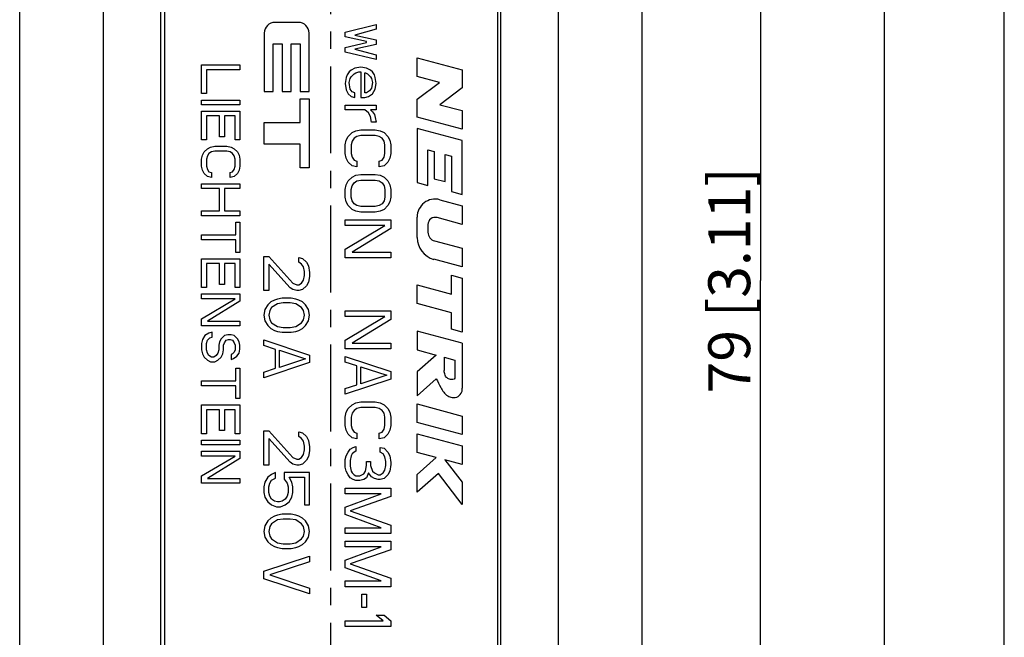
# Model space of a CAD drawing. Units: millimetres. Extents: x 0 to 210, y 0 to 297.
# Drawn here: x 128 to 210, y 165 to 216 of the extents above; entities that cross this region are included whole.
import ezdxf

# ---------------------------------------------------------------- set-up
doc = ezdxf.new("R2010")
doc.units = ezdxf.units.MM
doc.header["$LTSCALE"] = 19.36
doc.linetypes.add('CENTER', pattern=[0.6, 0.375, -0.075, 0.075, -0.075])
doc.layers.get('0').update_dxf_attribs({"linetype": 'CONTINUOUS'})
doc.layers.add('BEZUGSACHSEN', color=7, linetype='CONTINUOUS')
doc.layers.add('ZEICHNUNGSBEMASSUNGEN', color=7, linetype='CONTINUOUS')
doc.styles.get("Standard").update_dxf_attribs({"font": 'txt', "width": 0.7})
doc.dimstyles.new('DIMSTYLE_3', dxfattribs={"dimtxt": 3.5, "dimasz": 3.5, "dimexe": 1.5, "dimexo": 0, "dimgap": 0.875, "dimtad": 1, "dimdec": 0, "dimlfac": 0.5, "dimdsep": 46, "dimtxsty": 'STANDARD', "dimblk": '_FILLED', "dimblk1": '_FILLED', "dimblk2": '_FILLED', "dimcen": 0.09, "dimclrt": 5, "dimadec": 3, "dimazin": 2, "dimtp": 0.3, "dimtm": 0.3, "dimtfac": 1, "dimtdec": 0, "dimtofl": 0, "dimtmove": 0, "dimatfit": 3, "dimldrblk": '_FILLED', "dimfxl": 1, "dimtolj": 1, "dimarcsym": 0})

# ---------------------------------------------------------------- blocks, each defined once
blk = doc.blocks.new('_FILLED')
at = {"color": 0, "linetype": 'BYBLOCK'}
blk.add_solid([(0, 0), (-1, 0.125), (-1, -0.125)], dxfattribs=at)
blk = doc.blocks.new('*D2')
at = {"layer": 'ZEICHNUNGSBEMASSUNGEN', "color": 2, "linetype": 'CONTINUOUS'}
for p, q in [((176.77, 273.596), (191.146, 273.596)), ((189.646, 273.596), (189.646, 194.496)), ((189.646, 115.396), (189.646, 194.496)), ((171.853, 115.396), (191.146, 115.396))]:
    blk.add_line(p, q, dxfattribs=at)
at = {"layer": 'ZEICHNUNGSBEMASSUNGEN', "color": 2, "linetype": 'CONTINUOUS', "xscale": 3.5, "yscale": 3.5, "zscale": 3.5}
for p, rotation in [((189.646, 273.596), 90), ((189.646, 115.396), 270)]:
    blk.add_blockref('_FILLED', p, dxfattribs=dict(at, rotation=rotation))
at = {"layer": 'ZEICHNUNGSBEMASSUNGEN', "color": 5, "linetype": 'CONTINUOUS', "insert": (185.271, 194.496), "char_height": 3.5, "width": 30.75, "attachment_point": 2, "rotation": 90, "line_spacing_factor": 0.9}
blk.add_mtext('79{\\ftxt.shx;\\W1.000000;\\H3.500000; }[3.11]', dxfattribs=at)

msp = doc.modelspace()

# ---------------------------------------------------------------- linework, layer by layer
at = {"color": 7, "linetype": 'CONTINUOUS'}
for p, q in [((210, 0), (210, 297)), ((200, 10), (200, 287)), ((127.7525, 129.4965), (127.7525, 259.4965)), ((139.5525, 129.4965), (139.5525, 259.4965)), ((139.8525, 259.4965), (139.8525, 129.4965)), ((167.6525, 259.4965), (167.6525, 129.4965)), ((167.9525, 129.4965), (167.9525, 259.4965)), ((179.7525, 129.4965), (179.7525, 259.4965)), ((151.0275, 216.0465), (149.0775, 216.0465)), ((154.9525, 215.2298), (157.5397, 215.8631)), ((157.5397, 215.8631), (157.5397, 215.4673)), ((148.1775, 215.1465), (148.1775, 210.2865)), ((151.9275, 210.2865), (151.9275, 215.1465)), ((154.9525, 214.834), (154.9525, 215.2298)), ((156.7312, 214.4381), (154.9525, 214.834)), ((157.5397, 215.4673), (155.761, 214.9923)), ((155.761, 214.9923), (157.5397, 214.5965)), ((148.9275, 210.2865), (148.9275, 214.2465)), ((148.9275, 214.2465), (149.6775, 214.2465)), ((149.6775, 214.2465), (149.6775, 210.2865)), ((150.4275, 210.2865), (150.4275, 214.2465)), ((150.4275, 214.2465), (151.1775, 214.2465)), ((151.1775, 214.2465), (151.1775, 210.2865)), ((154.9525, 213.9631), (156.7312, 214.359)), ((154.9525, 213.5673), (154.9525, 213.9631)), ((157.5397, 214.2006), (155.761, 213.8048)), ((156.7312, 214.359), (156.7312, 214.4381)), ((157.5397, 214.5965), (157.5397, 214.2006)), ((157.5397, 212.934), (154.9525, 213.5673)), ((155.761, 213.8048), (157.5397, 213.3298)), ((157.5397, 213.3298), (157.5397, 212.934)), ((160.9525, 211.5394), (160.9525, 213.0965)), ((160.9525, 213.0965), (164.7125, 212.089)), ((142.9525, 210.0965), (142.9525, 212.4965)), ((142.9525, 212.4965), (146.1525, 212.4965)), ((146.1525, 212.4965), (146.1525, 212.0965)), ((155.761, 212.2215), (155.4376, 212.0631)), ((156.2461, 212.3006), (155.761, 212.2215)), ((156.7312, 212.2215), (156.2461, 212.3006)), ((157.0546, 212.0631), (156.7312, 212.2215)), ((143.361, 212.0965), (143.361, 210.0965)), ((146.1525, 212.0965), (143.361, 212.0965)), ((155.0334, 211.4298), (154.9525, 210.9548)), ((155.1142, 211.6673), (155.0334, 211.4298)), ((155.2759, 211.9048), (155.1142, 211.6673)), ((155.4376, 212.0631), (155.2759, 211.9048)), ((155.3568, 211.3506), (155.4376, 211.509)), ((155.4376, 211.509), (155.6802, 211.7465)), ((155.6802, 211.7465), (155.8419, 211.8256)), ((155.8419, 211.8256), (156.0844, 211.9048)), ((156.0844, 211.9048), (156.2461, 211.9048)), ((156.2461, 211.9048), (156.2461, 209.7673)), ((156.5695, 210.1631), (156.5695, 211.8256)), ((156.5695, 211.8256), (156.6504, 211.8256)), ((156.6504, 211.8256), (156.8121, 211.7465)), ((156.8121, 211.7465), (157.0546, 211.509)), ((157.2163, 211.9048), (157.0546, 212.0631)), ((157.0546, 211.509), (157.1355, 211.3506)), ((157.378, 211.6673), (157.2163, 211.9048)), ((157.4589, 211.4298), (157.378, 211.6673)), ((157.5397, 210.9548), (157.4589, 211.4298)), ((162.8193, 211.0392), (160.9525, 211.5394)), ((164.7125, 212.089), (164.7125, 210.585)), ((154.9525, 210.9548), (155.0334, 210.4006)), ((155.2759, 211.034), (155.3568, 211.3506)), ((155.3568, 210.4798), (155.2759, 211.034)), ((157.1355, 210.559), (156.9738, 210.3215)), ((157.1355, 211.3506), (157.2163, 211.034)), ((157.2163, 211.034), (157.1355, 210.559)), ((157.4589, 210.4798), (157.5397, 210.9548)), ((160.9525, 209.6282), (162.8193, 211.0392)), ((164.7125, 210.585), (162.8458, 209.174)), ((143.361, 210.0965), (142.9525, 210.0965)), ((148.1775, 210.2865), (148.9275, 210.2865)), ((149.6775, 210.2865), (150.4275, 210.2865)), ((151.1775, 210.2865), (151.9275, 210.2865)), ((155.0334, 210.4006), (155.1951, 210.084)), ((155.1951, 210.084), (155.4376, 209.8465)), ((155.5185, 210.2423), (155.3568, 210.4798)), ((155.4376, 209.8465), (155.761, 209.7673)), ((155.761, 210.1631), (155.5185, 210.2423)), ((155.761, 209.7673), (155.761, 210.1631)), ((156.2461, 209.7673), (156.5695, 209.7673)), ((156.7312, 210.1631), (156.5695, 210.1631)), ((156.5695, 209.7673), (156.8929, 209.8465)), ((156.9738, 210.3215), (156.7312, 210.1631)), ((156.8929, 209.8465), (157.2163, 210.084)), ((157.2163, 210.084), (157.4589, 210.4798)), ((142.9525, 209.1631), (142.9525, 209.5631)), ((142.9525, 209.5631), (146.1525, 209.5631)), ((146.1525, 209.1631), (142.9525, 209.1631)), ((146.1525, 209.5631), (146.1525, 209.1631)), ((151.1775, 207.6765), (151.1775, 209.6565)), ((151.1775, 209.6565), (151.9275, 209.6565)), ((151.9275, 209.6565), (151.9275, 203.8965)), ((154.9525, 208.7381), (154.9525, 209.134)), ((154.9525, 209.134), (157.5397, 209.134)), ((157.5397, 209.134), (157.5397, 208.7381)), ((160.9525, 208.1242), (160.9525, 209.6282)), ((162.8458, 209.174), (164.7125, 208.6738)), ((142.9525, 206.2298), (142.9525, 208.6298)), ((142.9525, 208.6298), (146.1525, 208.6298)), ((143.361, 208.2298), (143.361, 206.2298)), ((144.4504, 208.2298), (143.361, 208.2298)), ((144.4504, 206.4965), (144.4504, 208.2298)), ((144.8589, 208.2298), (144.8589, 206.4965)), ((145.744, 208.2298), (144.8589, 208.2298)), ((145.744, 206.2298), (145.744, 208.2298)), ((146.1525, 208.6298), (146.1525, 206.2298)), ((156.5695, 208.7381), (154.9525, 208.7381)), ((156.8929, 208.5006), (156.5695, 208.7381)), ((157.0546, 208.184), (156.8929, 208.5006)), ((157.5397, 208.7381), (157.0546, 208.7381)), ((157.0546, 208.7381), (157.2163, 208.5798)), ((157.1355, 207.709), (157.0546, 208.184)), ((157.2163, 208.5798), (157.378, 208.3423)), ((157.378, 208.3423), (157.4589, 208.1048)), ((157.4589, 208.1048), (157.5397, 207.709)), ((164.7125, 207.1167), (160.9525, 208.1242)), ((164.7125, 208.6738), (164.7125, 207.1167)), ((148.1775, 205.8765), (148.1775, 207.6765)), ((148.1775, 207.6765), (151.1775, 207.6765)), ((157.5397, 207.709), (157.1355, 207.709)), ((144.8589, 206.4965), (144.4504, 206.4965)), ((155.0334, 206.2048), (155.1951, 206.5215)), ((155.1951, 206.5215), (155.5185, 206.8381)), ((155.5185, 206.8381), (155.8419, 206.9965)), ((155.9227, 206.5215), (155.6802, 206.3631)), ((155.8419, 206.9965), (156.2461, 207.0756)), ((156.2461, 206.6006), (155.9227, 206.5215)), ((156.2461, 207.0756), (157.4589, 207.0756)), ((157.4589, 206.6006), (156.2461, 206.6006)), ((157.4589, 207.0756), (157.8632, 206.9965)), ((157.7823, 206.5215), (157.4589, 206.6006)), ((158.0249, 206.3631), (157.7823, 206.5215)), ((157.8632, 206.9965), (158.1866, 206.8381)), ((158.1866, 206.8381), (158.51, 206.5215)), ((158.51, 206.5215), (158.6717, 206.2048)), ((160.9525, 207.1904), (160.9525, 202.6784)), ((164.7125, 206.1829), (160.9525, 207.1904)), ((143.361, 206.2298), (142.9525, 206.2298)), ((143.4291, 205.4965), (143.7015, 205.6298)), ((143.7015, 205.6298), (144.0419, 205.6965)), ((144.0419, 205.6965), (145.0632, 205.6965)), ((145.0632, 205.6965), (145.4036, 205.6298)), ((145.4036, 205.6298), (145.6759, 205.4965)), ((146.1525, 206.2298), (145.744, 206.2298)), ((151.1775, 205.8765), (148.1775, 205.8765)), ((151.1775, 203.8965), (151.1775, 205.8765)), ((154.9525, 205.809), (155.0334, 206.2048)), ((154.9525, 205.0965), (154.9525, 205.809)), ((155.5185, 206.1256), (155.4376, 205.809)), ((155.4376, 205.809), (155.4376, 205.0965)), ((155.6802, 206.3631), (155.5185, 206.1256)), ((158.1866, 206.1256), (158.0249, 206.3631)), ((158.2674, 205.809), (158.1866, 206.1256)), ((158.2674, 205.0965), (158.2674, 205.809)), ((158.6717, 206.2048), (158.7525, 205.809)), ((158.7525, 205.809), (158.7525, 205.0965)), ((164.7125, 201.6709), (164.7125, 206.1829)), ((142.9525, 204.6298), (143.0206, 204.9631)), ((143.0206, 204.9631), (143.1568, 205.2298)), ((143.1568, 205.2298), (143.4291, 205.4965)), ((143.4291, 204.8965), (143.361, 204.6298)), ((143.5653, 205.0965), (143.4291, 204.8965)), ((143.7695, 205.2298), (143.5653, 205.0965)), ((144.0419, 205.2965), (143.7695, 205.2298)), ((145.0632, 205.2965), (144.0419, 205.2965)), ((145.3355, 205.2298), (145.0632, 205.2965)), ((145.5397, 205.0965), (145.3355, 205.2298)), ((145.6759, 204.8965), (145.5397, 205.0965)), ((145.6759, 205.4965), (145.9483, 205.2298)), ((145.744, 204.6298), (145.6759, 204.8965)), ((145.9483, 205.2298), (146.0844, 204.9631)), ((146.0844, 204.9631), (146.1525, 204.6298)), ((155.0334, 204.7006), (154.9525, 205.0965)), ((155.4376, 205.0965), (155.5185, 204.7798)), ((158.1866, 204.7798), (158.2674, 205.0965)), ((158.7525, 205.0965), (158.6717, 204.7006)), ((161.8553, 202.4365), (161.8553, 205.3914)), ((161.8553, 205.3914), (162.3819, 205.2503)), ((162.3819, 205.2503), (162.3819, 202.9943)), ((163.2839, 202.7526), (163.2839, 205.0086)), ((163.2839, 205.0086), (163.8105, 204.8675)), ((163.8105, 204.8675), (163.8105, 201.9126)), ((142.9525, 204.0298), (142.9525, 204.6298)), ((143.0206, 203.6965), (142.9525, 204.0298)), ((143.361, 204.6298), (143.361, 204.0298)), ((143.361, 204.0298), (143.4291, 203.7631)), ((145.6759, 203.7631), (145.744, 204.0298)), ((145.744, 204.0298), (145.744, 204.6298)), ((146.1525, 204.0298), (146.0844, 203.6965)), ((146.1525, 204.6298), (146.1525, 204.0298)), ((155.1951, 204.384), (155.0334, 204.7006)), ((155.5185, 204.0673), (155.1951, 204.384)), ((155.5185, 204.7798), (155.6802, 204.5423)), ((155.9227, 203.9881), (155.5185, 204.0673)), ((155.6802, 204.5423), (155.9227, 204.4631)), ((155.9227, 204.4631), (155.9227, 203.9881)), ((157.7823, 204.4631), (158.0249, 204.5423)), ((157.7823, 203.9881), (157.7823, 204.4631)), ((158.1866, 204.0673), (157.7823, 203.9881)), ((158.0249, 204.5423), (158.1866, 204.7798)), ((158.51, 204.384), (158.1866, 204.0673)), ((158.6717, 204.7006), (158.51, 204.384)), ((143.1568, 203.4298), (143.0206, 203.6965)), ((143.4291, 203.1631), (143.1568, 203.4298)), ((143.4291, 203.7631), (143.5653, 203.5631)), ((143.7695, 203.0965), (143.4291, 203.1631)), ((143.5653, 203.5631), (143.7695, 203.4965)), ((143.7695, 203.4965), (143.7695, 203.0965)), ((145.3355, 203.4965), (145.5397, 203.5631)), ((145.3355, 203.0965), (145.3355, 203.4965)), ((145.6759, 203.1631), (145.3355, 203.0965)), ((145.5397, 203.5631), (145.6759, 203.7631)), ((145.9483, 203.4298), (145.6759, 203.1631)), ((146.0844, 203.6965), (145.9483, 203.4298)), ((151.9275, 203.8965), (151.1775, 203.8965)), ((155.5185, 203.1173), (155.8419, 203.2756)), ((155.8419, 203.2756), (156.2461, 203.3548)), ((156.2461, 203.3548), (157.4589, 203.3548)), ((157.4589, 203.3548), (157.8632, 203.2756)), ((157.8632, 203.2756), (158.1866, 203.1173)), ((142.9525, 202.1631), (142.9525, 202.5631)), ((142.9525, 202.5631), (146.1525, 202.5631)), ((146.1525, 202.5631), (146.1525, 202.1631)), ((154.9525, 202.0881), (155.0334, 202.484)), ((155.0334, 202.484), (155.1951, 202.8006)), ((155.1951, 202.8006), (155.5185, 203.1173)), ((155.4376, 202.0881), (155.5185, 202.4048)), ((155.5185, 202.4048), (155.6802, 202.6423)), ((155.6802, 202.6423), (155.9227, 202.8006)), ((155.9227, 202.8006), (156.2461, 202.8798)), ((156.2461, 202.8798), (157.4589, 202.8798)), ((157.4589, 202.8798), (157.7823, 202.8006)), ((157.7823, 202.8006), (158.0249, 202.6423)), ((158.0249, 202.6423), (158.1866, 202.4048)), ((158.1866, 203.1173), (158.51, 202.8006)), ((158.1866, 202.4048), (158.2674, 202.0881)), ((158.51, 202.8006), (158.6717, 202.484)), ((158.6717, 202.484), (158.7525, 202.0881)), ((160.9525, 202.6784), (161.8553, 202.4365)), ((162.3819, 202.9943), (163.2839, 202.7526)), ((144.4504, 202.1631), (142.9525, 202.1631)), ((144.4504, 200.2965), (144.4504, 202.1631)), ((144.8589, 202.1631), (144.8589, 200.2965)), ((146.1525, 202.1631), (144.8589, 202.1631)), ((154.9525, 201.4548), (154.9525, 202.0881)), ((155.4376, 201.4548), (155.4376, 202.0881)), ((158.2674, 202.0881), (158.2674, 201.4548)), ((158.7525, 202.0881), (158.7525, 201.4548)), ((163.8105, 201.9126), (164.7125, 201.6709)), ((155.0334, 201.059), (154.9525, 201.4548)), ((155.1951, 200.7423), (155.0334, 201.059)), ((155.5185, 200.4256), (155.1951, 200.7423)), ((155.5185, 201.1381), (155.4376, 201.4548)), ((155.6802, 200.9006), (155.5185, 201.1381)), ((155.9227, 200.7423), (155.6802, 200.9006)), ((156.2461, 200.6631), (155.9227, 200.7423)), ((157.7823, 200.7423), (157.4589, 200.6631)), ((158.0249, 200.9006), (157.7823, 200.7423)), ((158.1866, 201.1381), (158.0249, 200.9006)), ((158.2674, 201.4548), (158.1866, 201.1381)), ((158.51, 200.7423), (158.1866, 200.4256)), ((158.6717, 201.059), (158.51, 200.7423)), ((158.7525, 201.4548), (158.6717, 201.059)), ((162.8458, 201.2373), (164.7125, 200.7371)), ((164.7125, 200.7371), (164.7125, 199.18)), ((142.9525, 199.8965), (142.9525, 200.2965)), ((142.9525, 200.2965), (144.4504, 200.2965)), ((146.1525, 199.8965), (142.9525, 199.8965)), ((144.8589, 200.2965), (146.1525, 200.2965)), ((146.1525, 200.2965), (146.1525, 199.8965)), ((155.8419, 200.2673), (155.5185, 200.4256)), ((156.2461, 200.1881), (155.8419, 200.2673)), ((157.4589, 200.6631), (156.2461, 200.6631)), ((157.4589, 200.1881), (156.2461, 200.1881)), ((157.8632, 200.2673), (157.4589, 200.1881)), ((158.1866, 200.4256), (157.8632, 200.2673)), ((145.8121, 198.2965), (145.8121, 199.3631)), ((145.8121, 199.3631), (146.1525, 199.3631)), ((146.1525, 199.3631), (146.1525, 196.8298)), ((154.9525, 199.0798), (154.9525, 199.5548)), ((154.9525, 199.5548), (158.7525, 199.5548)), ((154.9525, 197.1006), (158.2674, 199.0798)), ((158.2674, 199.0798), (154.9525, 199.0798)), ((158.7525, 199.5548), (158.7525, 198.8423)), ((160.9525, 198.0731), (160.9525, 199.7845)), ((161.8545, 199.1613), (161.8545, 198.523)), ((164.7125, 199.18), (162.6123, 199.7428)), ((142.9525, 197.8965), (142.9525, 198.2965)), ((142.9525, 198.2965), (145.8121, 198.2965)), ((158.7525, 198.8423), (155.5185, 196.8631)), ((145.8121, 197.8965), (142.9525, 197.8965)), ((145.8121, 196.8298), (145.8121, 197.8965)), ((162.4119, 197.7966), (164.7125, 197.1801)), ((146.1525, 196.8298), (145.8121, 196.8298)), ((154.9525, 196.3881), (154.9525, 197.1006)), ((155.5185, 196.8631), (158.7525, 196.8631)), ((158.7525, 196.8631), (158.7525, 196.3881)), ((164.7125, 197.1801), (164.7125, 195.6231)), ((142.9525, 193.8965), (142.9525, 196.2965)), ((142.9525, 196.2965), (146.1525, 196.2965)), ((143.361, 195.8965), (143.361, 193.8965)), ((144.4504, 195.8965), (143.361, 195.8965)), ((144.4504, 194.1631), (144.4504, 195.8965)), ((144.8589, 195.8965), (144.8589, 194.1631)), ((145.744, 195.8965), (144.8589, 195.8965)), ((145.744, 193.8965), (145.744, 195.8965)), ((146.1525, 196.2965), (146.1525, 193.8965)), ((148.1525, 193.6465), (148.1525, 196.4965)), ((148.1525, 196.4965), (148.5568, 196.4965)), ((148.5568, 196.4965), (150.578, 194.2798)), ((148.5568, 195.8631), (148.5568, 193.6465)), ((150.3355, 193.884), (148.5568, 195.8631)), ((151.0632, 196.0215), (151.0632, 196.4173)), ((151.0632, 196.4173), (151.3866, 196.3381)), ((151.3057, 195.8631), (151.0632, 196.0215)), ((151.4674, 195.6256), (151.3057, 195.8631)), ((151.3866, 196.3381), (151.71, 196.0215)), ((151.71, 196.0215), (151.8717, 195.7048)), ((158.7525, 196.3881), (154.9525, 196.3881)), ((164.7125, 195.6231), (162.3459, 196.2572)), ((151.5483, 195.2298), (151.4674, 195.6256)), ((151.5483, 194.9131), (151.5483, 195.2298)), ((151.8717, 195.7048), (151.9525, 195.1506)), ((151.9525, 195.1506), (151.9525, 194.834)), ((163.8105, 194.9309), (164.7125, 194.6893)), ((163.8105, 193.3509), (163.8105, 194.9309)), ((144.8589, 194.1631), (144.4504, 194.1631)), ((150.578, 194.2798), (150.9015, 194.1215)), ((150.9015, 194.1215), (151.0632, 194.1215)), ((151.0632, 194.1215), (151.3057, 194.2798)), ((151.3057, 194.2798), (151.4674, 194.5173)), ((151.4674, 194.5173), (151.5483, 194.9131)), ((151.8717, 194.359), (151.71, 194.0423)), ((151.9525, 194.834), (151.8717, 194.359)), ((160.9525, 194.1167), (163.8105, 193.3509)), ((160.9525, 192.5597), (160.9525, 194.1167)), ((164.7125, 194.6893), (164.7125, 190.1773)), ((143.361, 193.8965), (142.9525, 193.8965)), ((142.9525, 192.9631), (142.9525, 193.3631)), ((142.9525, 193.3631), (146.1525, 193.3631)), ((146.1525, 193.8965), (145.744, 193.8965)), ((146.1525, 193.3631), (146.1525, 192.7631)), ((148.5568, 193.6465), (148.1525, 193.6465)), ((150.578, 193.7256), (150.3355, 193.884)), ((150.9015, 193.6465), (150.578, 193.7256)), ((151.0632, 193.6465), (150.9015, 193.6465)), ((151.3866, 193.7256), (151.0632, 193.6465)), ((151.71, 194.0423), (151.3866, 193.7256)), ((142.9525, 191.2965), (145.744, 192.9631)), ((145.744, 192.9631), (142.9525, 192.9631)), ((146.1525, 192.7631), (143.4291, 191.0965)), ((148.7185, 192.6965), (148.4759, 192.459)), ((149.0419, 192.8548), (148.7185, 192.6965)), ((149.2844, 192.5381), (148.7993, 192.2215)), ((149.2844, 192.934), (149.0419, 192.8548)), ((149.6887, 193.0131), (149.2844, 192.934)), ((149.7695, 192.6173), (149.2844, 192.5381)), ((150.4163, 193.0131), (149.6887, 193.0131)), ((150.3355, 192.6173), (149.7695, 192.6173)), ((150.8206, 192.5381), (150.3355, 192.6173)), ((150.8206, 192.934), (150.4163, 193.0131)), ((151.0632, 192.8548), (150.8206, 192.934)), ((151.3057, 192.2215), (150.8206, 192.5381)), ((151.3866, 192.6965), (151.0632, 192.8548)), ((151.6291, 192.459), (151.3866, 192.6965)), ((163.8105, 191.7939), (160.9525, 192.5597)), ((148.2334, 192.0631), (148.1525, 191.5881)), ((148.4759, 192.459), (148.2334, 192.0631)), ((148.6376, 191.984), (148.5568, 191.5881)), ((148.7993, 192.2215), (148.6376, 191.984)), ((151.4674, 191.984), (151.3057, 192.2215)), ((151.5483, 191.5881), (151.4674, 191.984)), ((151.8717, 192.0631), (151.6291, 192.459)), ((151.9525, 191.5881), (151.8717, 192.0631)), ((154.9525, 191.9548), (158.7525, 191.9548)), ((154.9525, 191.4798), (154.9525, 191.9548)), ((158.7525, 191.9548), (158.7525, 191.2423)), ((163.8105, 190.4189), (163.8105, 191.7939)), ((142.9525, 190.6965), (142.9525, 191.2965)), ((143.4291, 191.0965), (146.1525, 191.0965)), ((146.1525, 191.0965), (146.1525, 190.6965)), ((148.1525, 191.5881), (148.2334, 191.1131)), ((148.2334, 191.1131), (148.4759, 190.7173)), ((148.5568, 191.5881), (148.6376, 191.1923)), ((148.6376, 191.1923), (148.7993, 190.9548)), ((148.7993, 190.9548), (149.2844, 190.6381)), ((150.8206, 190.6381), (151.3057, 190.9548)), ((151.3057, 190.9548), (151.4674, 191.1923)), ((151.4674, 191.1923), (151.5483, 191.5881)), ((151.6291, 190.7173), (151.8717, 191.1131)), ((151.8717, 191.1131), (151.9525, 191.5881)), ((158.2674, 191.4798), (154.9525, 191.4798)), ((154.9525, 189.5006), (158.2674, 191.4798)), ((158.7525, 191.2423), (155.5185, 189.2631)), ((146.1525, 190.6965), (142.9525, 190.6965)), ((143.5653, 190.0965), (143.2249, 189.8965)), ((143.8376, 190.1631), (143.5653, 190.0965)), ((143.8376, 189.7631), (143.8376, 190.1631)), ((148.4759, 190.7173), (148.7185, 190.4798)), ((148.7185, 190.4798), (149.0419, 190.3215)), ((149.0419, 190.3215), (149.2844, 190.2423)), ((149.2844, 190.6381), (149.7695, 190.559)), ((149.2844, 190.2423), (149.6887, 190.1631)), ((149.6887, 190.1631), (150.4163, 190.1631)), ((149.7695, 190.559), (150.3355, 190.559)), ((150.3355, 190.559), (150.8206, 190.6381)), ((150.4163, 190.1631), (150.8206, 190.2423)), ((150.8206, 190.2423), (151.0632, 190.3215)), ((151.0632, 190.3215), (151.3866, 190.4798)), ((151.3866, 190.4798), (151.6291, 190.7173)), ((164.7125, 189.2434), (160.9525, 190.2509)), ((160.9525, 190.2509), (160.9525, 188.6939)), ((164.7125, 190.1773), (163.8105, 190.4189)), ((143.0206, 189.5631), (142.9525, 189.2298)), ((142.9525, 189.2298), (142.9525, 188.6965)), ((143.2249, 189.8965), (143.0206, 189.5631)), ((143.361, 189.2298), (143.4291, 189.4965)), ((143.361, 188.6965), (143.361, 189.2298)), ((143.4291, 189.4965), (143.6334, 189.6965)), ((143.6334, 189.6965), (143.8376, 189.7631)), ((144.4504, 189.3631), (144.3823, 189.0965)), ((144.5866, 189.6298), (144.4504, 189.3631)), ((144.8589, 189.8965), (144.5866, 189.6298)), ((144.7908, 189.0965), (144.8589, 189.2965)), ((145.1312, 189.9631), (144.8589, 189.8965)), ((144.8589, 189.2965), (144.9951, 189.4965)), ((144.9951, 189.4965), (145.1993, 189.5631)), ((145.4036, 189.9631), (145.1312, 189.9631)), ((145.1993, 189.5631), (145.3355, 189.5631)), ((145.3355, 189.5631), (145.5397, 189.4965)), ((145.6759, 189.8965), (145.4036, 189.9631)), ((145.5397, 189.4965), (145.6759, 189.2965)), ((145.9483, 189.6298), (145.6759, 189.8965)), ((145.6759, 189.2965), (145.744, 189.0965)), ((146.0844, 189.3631), (145.9483, 189.6298)), ((146.1525, 189.0965), (146.0844, 189.3631)), ((148.1525, 189.0548), (148.1525, 189.5298)), ((148.1525, 189.5298), (151.9525, 188.2631)), ((154.9525, 188.7881), (154.9525, 189.5006)), ((155.5185, 189.2631), (158.7525, 189.2631)), ((158.7525, 189.2631), (158.7525, 188.7881)), ((164.7125, 189.2434), (164.7125, 185.4834)), ((142.9525, 188.6965), (143.0206, 188.3631)), ((143.0206, 188.3631), (143.1568, 188.0965)), ((143.4291, 188.4298), (143.361, 188.6965)), ((143.5653, 188.2298), (143.4291, 188.4298)), ((144.3142, 188.4298), (144.178, 188.2298)), ((144.3823, 188.6965), (144.3142, 188.4298)), ((144.3823, 189.0965), (144.3823, 188.6965)), ((144.5866, 188.0965), (144.7227, 188.3631)), ((144.7227, 188.3631), (144.7908, 188.6965)), ((144.7908, 188.6965), (144.7908, 189.0965)), ((145.5397, 188.3631), (145.4036, 188.2965)), ((145.6759, 188.4965), (145.5397, 188.3631)), ((145.744, 188.6965), (145.6759, 188.4965)), ((145.744, 189.0965), (145.744, 188.6965)), ((145.8802, 188.1631), (146.0844, 188.4298)), ((146.0844, 188.4298), (146.1525, 188.7631)), ((146.1525, 188.7631), (146.1525, 189.0965)), ((149.1227, 188.7381), (148.1525, 189.0548)), ((149.1227, 187.1548), (149.1227, 188.7381)), ((149.4461, 188.659), (151.6291, 187.9465)), ((149.4461, 187.234), (149.4461, 188.659)), ((158.7525, 188.7881), (154.9525, 188.7881)), ((160.9525, 188.6939), (162.5502, 188.2658)), ((143.1568, 188.0965), (143.4291, 187.8298)), ((143.4291, 187.8298), (143.7015, 187.6965)), ((143.7695, 188.0965), (143.5653, 188.2298)), ((143.7015, 187.6965), (144.0419, 187.6965)), ((143.9738, 188.0965), (143.7695, 188.0965)), ((144.178, 188.2298), (143.9738, 188.0965)), ((144.0419, 187.6965), (144.3142, 187.8298)), ((144.3142, 187.8298), (144.5866, 188.0965)), ((145.4036, 188.2965), (145.4036, 187.8965)), ((145.4036, 187.8965), (145.6078, 187.9631)), ((145.6078, 187.9631), (145.8802, 188.1631)), ((151.9525, 187.6298), (148.1525, 186.3631)), ((151.6291, 187.9465), (149.4461, 187.234)), ((151.9525, 188.2631), (151.9525, 187.6298)), ((154.9525, 188.1548), (158.7525, 186.8881)), ((154.9525, 187.6798), (154.9525, 188.1548)), ((155.9227, 187.3631), (154.9525, 187.6798)), ((162.5502, 188.2658), (160.9525, 186.8669)), ((163.2085, 188.0894), (164.1105, 187.8477)), ((163.2085, 188.0894), (163.2085, 186.9614)), ((164.1105, 187.8477), (164.1105, 186.3437)), ((145.8121, 186.0965), (145.8121, 187.1631)), ((145.8121, 187.1631), (146.1525, 187.1631)), ((146.1525, 187.1631), (146.1525, 184.6298)), ((148.1525, 186.8381), (149.1227, 187.1548)), ((148.1525, 186.3631), (148.1525, 186.8381)), ((155.9227, 185.7798), (155.9227, 187.3631)), ((156.2461, 187.284), (158.4291, 186.5715)), ((156.2461, 185.859), (156.2461, 187.284)), ((158.7525, 186.8881), (158.7525, 186.2548)), ((160.9525, 186.8669), (160.9525, 184.8679)), ((142.9525, 185.6965), (142.9525, 186.0965)), ((142.9525, 186.0965), (145.8121, 186.0965)), ((158.7525, 186.2548), (154.9525, 184.9881)), ((158.4291, 186.5715), (156.2461, 185.859)), ((160.9525, 184.8679), (162.5502, 186.2667)), ((145.8121, 185.6965), (142.9525, 185.6965)), ((145.8121, 184.6298), (145.8121, 185.6965)), ((154.9525, 185.4631), (155.9227, 185.7798)), ((154.9525, 184.9881), (154.9525, 185.4631)), ((146.1525, 184.6298), (145.8121, 184.6298)), ((155.5185, 184.1173), (155.8419, 184.2756)), ((155.8419, 184.2756), (156.2461, 184.3548)), ((156.2461, 184.3548), (157.4589, 184.3548)), ((157.4589, 184.3548), (157.8632, 184.2756)), ((157.8632, 184.2756), (158.1866, 184.1173)), ((142.9525, 181.6965), (142.9525, 184.0965)), ((142.9525, 184.0965), (146.1525, 184.0965)), ((143.361, 183.6965), (143.361, 181.6965)), ((144.4504, 183.6965), (143.361, 183.6965)), ((144.4504, 181.9631), (144.4504, 183.6965)), ((145.744, 183.6965), (144.8589, 183.6965)), ((144.8589, 183.6965), (144.8589, 181.9631)), ((145.744, 181.6965), (145.744, 183.6965)), ((146.1525, 184.0965), (146.1525, 181.6965)), ((154.9525, 183.0881), (155.0334, 183.484)), ((155.0334, 183.484), (155.1951, 183.8006)), ((155.1951, 183.8006), (155.5185, 184.1173)), ((155.6802, 183.6423), (155.5185, 183.4048)), ((155.9227, 183.8006), (155.6802, 183.6423)), ((156.2461, 183.8798), (155.9227, 183.8006)), ((157.4589, 183.8798), (156.2461, 183.8798)), ((157.7823, 183.8006), (157.4589, 183.8798)), ((158.0249, 183.6423), (157.7823, 183.8006)), ((158.1866, 183.4048), (158.0249, 183.6423)), ((158.1866, 184.1173), (158.51, 183.8006)), ((158.51, 183.8006), (158.6717, 183.484)), ((158.6717, 183.484), (158.7525, 183.0881)), ((160.9525, 184.1782), (164.7125, 183.1707)), ((160.9525, 182.6211), (160.9525, 184.1782)), ((154.9525, 182.3756), (154.9525, 183.0881)), ((155.5185, 183.4048), (155.4376, 183.0881)), ((155.4376, 183.0881), (155.4376, 182.3756)), ((158.2674, 183.0881), (158.1866, 183.4048)), ((158.2674, 182.3756), (158.2674, 183.0881)), ((158.7525, 183.0881), (158.7525, 182.3756)), ((164.7125, 181.6136), (160.9525, 182.6211)), ((164.7125, 183.1707), (164.7125, 181.6136)), ((144.8589, 181.9631), (144.4504, 181.9631)), ((148.1525, 181.9298), (148.5568, 181.9298)), ((148.1525, 179.0798), (148.1525, 181.9298)), ((148.5568, 181.9298), (150.578, 179.7131)), ((151.0632, 181.8506), (151.3866, 181.7715)), ((151.0632, 181.4548), (151.0632, 181.8506)), ((151.3866, 181.7715), (151.71, 181.4548)), ((155.0334, 181.9798), (154.9525, 182.3756)), ((155.1951, 181.6631), (155.0334, 181.9798)), ((155.4376, 182.3756), (155.5185, 182.059)), ((155.5185, 182.059), (155.6802, 181.8215)), ((155.6802, 181.8215), (155.9227, 181.7423)), ((157.7823, 181.7423), (158.0249, 181.8215)), ((158.0249, 181.8215), (158.1866, 182.059)), ((158.1866, 182.059), (158.2674, 182.3756)), ((158.6717, 181.9798), (158.51, 181.6631)), ((158.7525, 182.3756), (158.6717, 181.9798)), ((143.361, 181.6965), (142.9525, 181.6965)), ((142.9525, 180.7631), (142.9525, 181.1631)), ((142.9525, 181.1631), (146.1525, 181.1631)), ((146.1525, 181.6965), (145.744, 181.6965)), ((146.1525, 181.1631), (146.1525, 180.7631)), ((150.3355, 179.3173), (148.5568, 181.2965)), ((148.5568, 181.2965), (148.5568, 179.0798)), ((151.3057, 181.2965), (151.0632, 181.4548)), ((151.4674, 181.059), (151.3057, 181.2965)), ((151.5483, 180.6631), (151.4674, 181.059)), ((151.71, 181.4548), (151.8717, 181.1381)), ((151.8717, 181.1381), (151.9525, 180.584)), ((155.5185, 181.3465), (155.1951, 181.6631)), ((155.9227, 181.2673), (155.5185, 181.3465)), ((155.9227, 181.7423), (155.9227, 181.2673)), ((157.7823, 181.2673), (157.7823, 181.7423)), ((158.1866, 181.3465), (157.7823, 181.2673)), ((158.51, 181.6631), (158.1866, 181.3465)), ((160.9525, 181.6873), (164.7125, 180.6798)), ((160.9525, 180.1302), (160.9525, 181.6873)), ((146.1525, 180.7631), (142.9525, 180.7631)), ((142.9525, 179.8298), (142.9525, 180.2298)), ((142.9525, 180.2298), (146.1525, 180.2298)), ((146.1525, 180.2298), (146.1525, 179.6298)), ((151.4674, 179.9506), (151.5483, 180.3465)), ((151.5483, 180.3465), (151.5483, 180.6631)), ((151.9525, 180.2673), (151.8717, 179.7923)), ((151.9525, 180.584), (151.9525, 180.2673)), ((155.0334, 179.8423), (155.1951, 180.159)), ((155.1951, 180.159), (155.3568, 180.3965)), ((155.3568, 180.3965), (155.5993, 180.5548)), ((155.6802, 180.159), (155.5185, 180.0006)), ((155.5993, 180.5548), (155.8419, 180.634)), ((155.8419, 180.2381), (155.6802, 180.159)), ((155.8419, 180.634), (155.8419, 180.2381)), ((157.8632, 180.5548), (158.1866, 180.4756)), ((157.8632, 180.159), (157.8632, 180.5548)), ((158.1057, 180.0006), (157.8632, 180.159)), ((158.1866, 180.4756), (158.51, 180.159)), ((158.51, 180.159), (158.6717, 179.8423)), ((162.5502, 179.7022), (160.9525, 180.1302)), ((164.7125, 180.6798), (164.7125, 179.1228)), ((145.744, 179.8298), (142.9525, 179.8298)), ((142.9525, 178.1631), (145.744, 179.8298)), ((146.1525, 179.6298), (143.4291, 177.9631)), ((150.578, 179.159), (150.3355, 179.3173)), ((150.578, 179.7131), (150.9015, 179.5548)), ((150.9015, 179.5548), (151.0632, 179.5548)), ((151.0632, 179.5548), (151.3057, 179.7131)), ((151.3057, 179.7131), (151.4674, 179.9506)), ((151.71, 179.4756), (151.3866, 179.159)), ((151.8717, 179.7923), (151.71, 179.4756)), ((154.9525, 179.5256), (155.0334, 179.8423)), ((154.9525, 178.8923), (154.9525, 179.5256)), ((155.4376, 179.8423), (155.3568, 179.4465)), ((155.3568, 179.4465), (155.3568, 178.9715)), ((155.5185, 180.0006), (155.4376, 179.8423)), ((156.7312, 179.3673), (157.0546, 179.3673)), ((156.7312, 179.0506), (156.7312, 179.3673)), ((157.0546, 179.3673), (157.0546, 179.0506)), ((158.2674, 179.7631), (158.1057, 180.0006)), ((158.3483, 179.3673), (158.2674, 179.7631)), ((158.3483, 179.0506), (158.3483, 179.3673)), ((158.6717, 179.8423), (158.7525, 179.2881)), ((160.9525, 178.3001), (162.5502, 179.7022)), ((164.7125, 179.1228), (163.2598, 179.512)), ((163.2598, 179.512), (164.7125, 177.6348)), ((148.5568, 179.0798), (148.1525, 179.0798)), ((150.9015, 179.0798), (150.578, 179.159)), ((151.0632, 179.0798), (150.9015, 179.0798)), ((151.3866, 179.159), (151.0632, 179.0798)), ((155.0334, 178.5756), (154.9525, 178.8923)), ((155.1951, 178.259), (155.0334, 178.5756)), ((155.3568, 178.9715), (155.4376, 178.5756)), ((155.4376, 178.5756), (155.5185, 178.4173)), ((156.4887, 178.3381), (156.6504, 178.5756)), ((156.6504, 178.5756), (156.7312, 179.0506)), ((157.0546, 179.0506), (157.2163, 178.5756)), ((157.2163, 178.5756), (157.378, 178.4173)), ((158.1057, 178.4173), (158.2674, 178.6548)), ((158.2674, 178.6548), (158.3483, 179.0506)), ((158.6717, 178.5756), (158.51, 178.259)), ((158.7525, 179.1298), (158.6717, 178.5756)), ((158.7525, 179.2881), (158.7525, 179.1298)), ((142.9525, 177.5631), (142.9525, 178.1631)), ((143.4291, 177.9631), (146.1525, 177.9631)), ((146.1525, 177.9631), (146.1525, 177.5631)), ((148.2334, 177.6548), (148.1525, 177.259)), ((148.4759, 178.0506), (148.2334, 177.6548)), ((148.7993, 178.2881), (148.4759, 178.0506)), ((148.6376, 177.5756), (148.7993, 177.8131)), ((149.1227, 178.4465), (148.7993, 178.2881)), ((148.7993, 177.8131), (149.1227, 177.9715)), ((149.1227, 177.9715), (149.1227, 178.4465)), ((151.9525, 178.4465), (149.8504, 178.4465)), ((149.8504, 178.4465), (149.8504, 177.8923)), ((149.8504, 177.8923), (150.0929, 177.5756)), ((150.2546, 178.0506), (151.5483, 178.0506)), ((150.4972, 177.6548), (150.2546, 178.0506)), ((150.578, 177.259), (150.4972, 177.6548)), ((151.5483, 178.0506), (151.5483, 175.7548)), ((151.9525, 175.7548), (151.9525, 178.4465)), ((155.3568, 178.0215), (155.1951, 178.259)), ((155.5993, 177.8631), (155.3568, 178.0215)), ((155.5185, 178.4173), (155.6802, 178.259)), ((155.8419, 177.784), (155.5993, 177.8631)), ((155.6802, 178.259), (155.8419, 178.1798)), ((155.8419, 178.1798), (156.1653, 178.1798)), ((156.1653, 177.784), (155.8419, 177.784)), ((156.1653, 178.1798), (156.4887, 178.3381)), ((156.4887, 177.8631), (156.1653, 177.784)), ((156.7312, 178.0215), (156.4887, 177.8631)), ((156.8929, 178.4173), (156.7312, 178.0215)), ((157.1355, 178.1006), (156.8929, 178.4173)), ((157.378, 177.9423), (157.1355, 178.1006)), ((157.378, 178.4173), (157.7015, 178.259)), ((157.7015, 177.8631), (157.378, 177.9423)), ((157.7015, 178.259), (157.8632, 178.259)), ((157.8632, 177.8631), (157.7015, 177.8631)), ((157.8632, 178.259), (158.1057, 178.4173)), ((158.1866, 177.9423), (157.8632, 177.8631)), ((158.51, 178.259), (158.1866, 177.9423)), ((162.7274, 178.3569), (160.9525, 176.7993)), ((160.9525, 176.7993), (160.9525, 178.3001)), ((164.7125, 175.7918), (162.7274, 178.3569)), ((146.1525, 177.5631), (142.9525, 177.5631)), ((148.1525, 177.259), (148.1525, 176.784)), ((148.5568, 177.259), (148.6376, 177.5756)), ((148.5568, 176.784), (148.5568, 177.259)), ((150.0929, 177.5756), (150.1738, 177.259)), ((150.1738, 177.259), (150.1738, 176.784)), ((150.578, 176.784), (150.578, 177.259)), ((154.9525, 177.1506), (158.7525, 177.1506)), ((154.9525, 176.6756), (154.9525, 177.1506)), ((158.7525, 177.1506), (158.7525, 176.4381)), ((164.7125, 177.6348), (164.7125, 175.7918)), ((148.1525, 176.784), (148.2334, 176.3881)), ((148.2334, 176.3881), (148.4759, 175.9923)), ((148.6376, 176.4673), (148.5568, 176.784)), ((148.7993, 176.2298), (148.6376, 176.4673)), ((149.0419, 176.0715), (148.7993, 176.2298)), ((149.2844, 175.9923), (149.0419, 176.0715)), ((149.6887, 176.0715), (149.4461, 175.9923)), ((149.9312, 176.2298), (149.6887, 176.0715)), ((150.0929, 176.4673), (149.9312, 176.2298)), ((150.1738, 176.784), (150.0929, 176.4673)), ((150.2546, 175.9923), (150.4972, 176.3881)), ((150.4972, 176.3881), (150.578, 176.784)), ((157.944, 176.6756), (154.9525, 176.6756)), ((154.9525, 175.5673), (157.944, 176.6756)), ((158.7525, 176.4381), (155.3568, 175.2506)), ((148.4759, 175.9923), (148.7993, 175.7548)), ((148.7993, 175.7548), (149.2036, 175.5965)), ((149.2036, 175.5965), (149.527, 175.5965)), ((149.4461, 175.9923), (149.2844, 175.9923)), ((149.527, 175.5965), (149.9312, 175.7548)), ((149.9312, 175.7548), (150.2546, 175.9923)), ((151.5483, 175.7548), (151.9525, 175.7548)), ((154.9525, 174.934), (154.9525, 175.5673)), ((155.3568, 175.2506), (158.7525, 174.0631)), ((148.4759, 174.409), (148.2334, 174.0131)), ((148.7185, 174.6465), (148.4759, 174.409)), ((149.0419, 174.8048), (148.7185, 174.6465)), ((149.2844, 174.4881), (148.7993, 174.1715)), ((149.2844, 174.884), (149.0419, 174.8048)), ((149.6887, 174.9631), (149.2844, 174.884)), ((149.7695, 174.5673), (149.2844, 174.4881)), ((150.4163, 174.9631), (149.6887, 174.9631)), ((150.3355, 174.5673), (149.7695, 174.5673)), ((150.8206, 174.4881), (150.3355, 174.5673)), ((150.8206, 174.884), (150.4163, 174.9631)), ((151.0632, 174.8048), (150.8206, 174.884)), ((151.3057, 174.1715), (150.8206, 174.4881)), ((151.3866, 174.6465), (151.0632, 174.8048)), ((151.6291, 174.409), (151.3866, 174.6465)), ((151.8717, 174.0131), (151.6291, 174.409)), ((157.944, 173.8256), (154.9525, 174.934)), ((148.2334, 174.0131), (148.1525, 173.5381)), ((148.6376, 173.934), (148.5568, 173.5381)), ((148.7993, 174.1715), (148.6376, 173.934)), ((151.4674, 173.934), (151.3057, 174.1715)), ((151.5483, 173.5381), (151.4674, 173.934)), ((151.9525, 173.5381), (151.8717, 174.0131)), ((154.9525, 173.8256), (157.944, 173.8256)), ((154.9525, 173.3506), (154.9525, 173.8256)), ((158.7525, 174.0631), (158.7525, 173.3506)), ((148.1525, 173.5381), (148.2334, 173.0631)), ((148.2334, 173.0631), (148.4759, 172.6673)), ((148.5568, 173.5381), (148.6376, 173.1423)), ((148.6376, 173.1423), (148.7993, 172.9048)), ((148.7993, 172.9048), (149.2844, 172.5881)), ((150.8206, 172.5881), (151.3057, 172.9048)), ((151.3057, 172.9048), (151.4674, 173.1423)), ((151.4674, 173.1423), (151.5483, 173.5381)), ((151.6291, 172.6673), (151.8717, 173.0631)), ((151.8717, 173.0631), (151.9525, 173.5381)), ((158.7525, 173.3506), (154.9525, 173.3506)), ((148.4759, 172.6673), (148.7185, 172.4298)), ((148.7185, 172.4298), (149.0419, 172.2715)), ((149.0419, 172.2715), (149.2844, 172.1923)), ((149.2844, 172.5881), (149.7695, 172.509)), ((149.2844, 172.1923), (149.6887, 172.1131)), ((149.6887, 172.1131), (150.4163, 172.1131)), ((149.7695, 172.509), (150.3355, 172.509)), ((150.3355, 172.509), (150.8206, 172.5881)), ((150.4163, 172.1131), (150.8206, 172.1923)), ((150.8206, 172.1923), (151.0632, 172.2715)), ((151.0632, 172.2715), (151.3866, 172.4298)), ((151.3866, 172.4298), (151.6291, 172.6673)), ((154.9525, 172.7173), (158.7525, 172.7173)), ((154.9525, 172.2423), (154.9525, 172.7173)), ((157.944, 172.2423), (154.9525, 172.2423)), ((154.9525, 171.134), (157.944, 172.2423)), ((158.7525, 172.0048), (155.3568, 170.8173)), ((158.7525, 172.7173), (158.7525, 172.0048)), ((148.1525, 170.2131), (151.9525, 171.4798)), ((151.9525, 171.4798), (151.9525, 171.0048)), ((154.9525, 170.5006), (154.9525, 171.134)), ((151.9525, 171.0048), (148.6376, 169.8965)), ((157.944, 169.3923), (154.9525, 170.5006)), ((155.3568, 170.8173), (158.7525, 169.6298)), ((148.1525, 169.5798), (148.1525, 170.2131)), ((151.9525, 168.3131), (148.1525, 169.5798)), ((148.6376, 169.8965), (151.9525, 168.7881)), ((158.7525, 169.6298), (158.7525, 168.9173)), ((151.9525, 168.7881), (151.9525, 168.3131)), ((154.9525, 169.3923), (157.944, 169.3923)), ((154.9525, 168.9173), (154.9525, 169.3923)), ((158.7525, 168.9173), (154.9525, 168.9173)), ((156.327, 168.284), (156.7312, 168.284)), ((156.327, 167.1756), (156.327, 168.284)), ((156.7312, 168.284), (156.7312, 167.1756)), ((156.7312, 167.1756), (156.327, 167.1756)), ((157.5397, 166.5423), (158.1866, 166.5423)), ((158.1057, 166.0673), (157.5397, 166.5423)), ((158.1866, 166.5423), (158.7525, 166.0673)), ((154.9525, 166.0673), (158.1057, 166.0673)), ((154.9525, 165.5923), (154.9525, 166.0673)), ((158.7525, 165.5923), (154.9525, 165.5923)), ((158.7525, 166.0673), (158.7525, 165.5923))]:
    msp.add_line(p, q, dxfattribs=at)
at = {"color": 9, "linetype": 'CONTINUOUS'}
for p, q in [((134.7525, 129.4965), (134.7525, 259.4965)), ((172.7525, 129.4965), (172.7525, 259.4965))]:
    msp.add_line(p, q, dxfattribs=at)
at = {"color": 7, "linetype": 'CONTINUOUS'}
for centre, radius, start, end in [((149.0775, 215.1465), 0.9, 90, 180), ((151.0275, 215.1465), 0.9, 0, 90), ((162.4565, 199.7845), 1.504, 75, 180), ((162.4565, 199.1613), 0.602, 75, 180), ((162.6065, 198.523), 0.752, 180, 255), ((162.8325, 198.0731), 1.88, 180, 255)]:
    msp.add_arc(centre, radius, start, end, dxfattribs=at)
for points, knots in [([(164.1105, 186.3437), (164.1093, 186.3409), (164.0789, 186.275), (163.8692, 186.1715), (163.6012, 186.2585), (163.3123, 186.4342), (163.2377, 186.7124), (163.2161, 186.904), (163.2085, 186.9614)], [0, 0, 0, 0, 0.0068354, 0.1626219, 0.4226027, 0.593365, 0.8674694, 1, 1, 1, 1]), ([(162.5502, 186.2667), (162.6811, 186.0581), (162.9203, 185.5082), (163.329, 184.9024), (163.9015, 184.6827), (164.402, 184.7343), (164.6932, 185.1088), (164.7258, 185.3835), (164.7125, 185.4834)], [0, 0, 0, 0, 0.2390704, 0.5035741, 0.6186257, 0.767269, 0.912799, 1, 1, 1, 1])]:
    msp.add_open_spline(points, degree=3, knots=knots, dxfattribs=at)
at = {"layer": 'BEZUGSACHSEN', "color": 7, "linetype": 'CENTER'}
msp.add_line((153.7525, 112.1865), (153.7525, 276.4443), dxfattribs=at)

# ---------------------------------------------------------------- dimensions: what is measured, and where the dimension line sits
at = {"layer": 'ZEICHNUNGSBEMASSUNGEN', "color": 2, "linetype": 'CONTINUOUS'}
dim = msp.add_linear_dim(base=(189.6458, 115.3965), p1=(176.7704, 273.5965), p2=(171.8533, 115.3965), angle=270, dimstyle='DIMSTYLE_3', dxfattribs=at)
dim.commit()
dim.dimension.update_dxf_attribs({"geometry": '*D2', "text_midpoint": (189.6458, 194.4965), "dimtype": 160})

doc.saveas('drawing.dxf')
